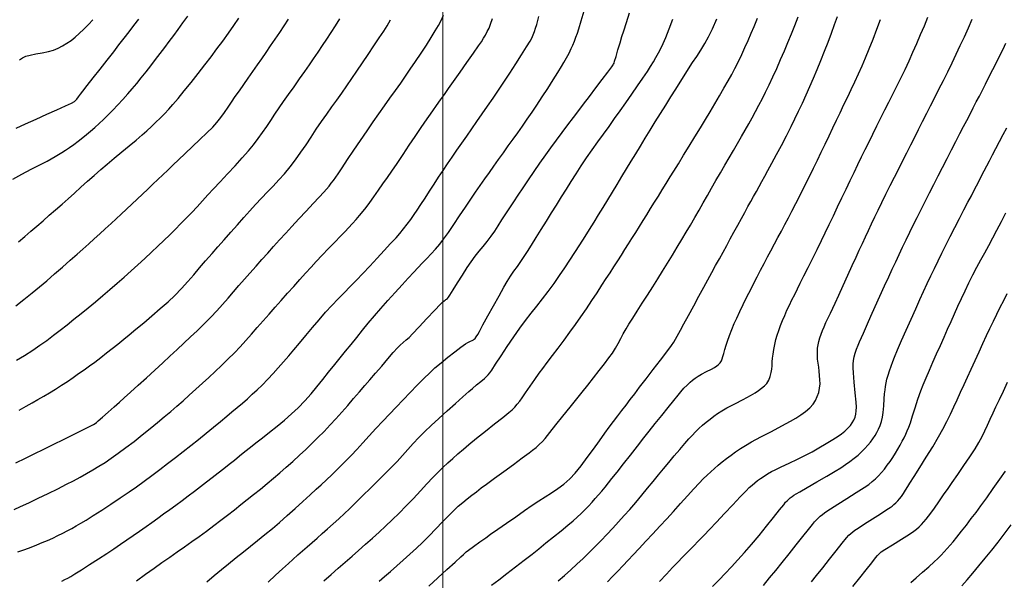
# Model space of a CAD drawing. Units: metres. Extents: x 793792 to 797873, y 7597200 to 7599413.
# Drawn here: x 794369 to 794441, y 7597616 to 7597657 of the extents above; entities that cross this region are included whole.
import ezdxf

# ---------------------------------------------------------------- set-up
doc = ezdxf.new("R2010")
doc.units = ezdxf.units.M
for name, color, linetype in [('MALHA', 7, 'Continuous'), ('TOP-CURVA INTERMEDIARIA', 9, 'Continuous'), ('TOP-CURVA MESTRA', 3, 'Continuous')]:
    doc.layers.add(name, color=color, linetype=linetype)

msp = doc.modelspace()

# ---------------------------------------------------------------- linework, layer by layer
at = {"layer": 'MALHA', "color": 252, "lineweight": 0}
msp.add_line((794400, 7597200), (794400, 7599400), dxfattribs=at)
at = {"layer": 'TOP-CURVA INTERMEDIARIA', "lineweight": -2, "flags": 128}
for points, elevation in [([(794372.164, 7597615.908), (794372.388, 7597616.014), (794372.608, 7597616.128), (794372.836, 7597616.254), (794373.117, 7597616.425), (794373.596, 7597616.728), (794374.196, 7597617.114), (794374.841, 7597617.532), (794375.454, 7597617.933), (794375.959, 7597618.266), (794376.452, 7597618.598), (794376.921, 7597618.917), (794377.38, 7597619.234), (794377.844, 7597619.559), (794378.33, 7597619.901), (794378.75, 7597620.199), (794379.176, 7597620.503), (794379.609, 7597620.815), (794380.05, 7597621.134), (794380.498, 7597621.463), (794380.955, 7597621.801), (794381.412, 7597622.142), (794381.86, 7597622.481), (794382.3, 7597622.817), (794382.734, 7597623.151), (794383.163, 7597623.483), (794383.588, 7597623.813), (794383.999, 7597624.135), (794384.393, 7597624.444), (794384.776, 7597624.748), (794385.159, 7597625.053), (794385.549, 7597625.366), (794385.956, 7597625.694), (794386.357, 7597626.013), (794386.83, 7597626.381), (794387.35, 7597626.788), (794387.895, 7597627.222), (794388.441, 7597627.672), (794388.963, 7597628.126), (794389.44, 7597628.573), (794389.934, 7597629.084), (794390.386, 7597629.595), (794390.814, 7597630.109), (794391.233, 7597630.632), (794391.66, 7597631.169), (794392.111, 7597631.722), (794392.511, 7597632.21), (794392.91, 7597632.705), (794393.312, 7597633.207), (794393.719, 7597633.716), (794394.135, 7597634.231), (794394.564, 7597634.753), (794395.009, 7597635.281), (794395.489, 7597635.833), (794396.002, 7597636.412), (794396.523, 7597636.992), (794397.027, 7597637.546), (794397.488, 7597638.05), (794397.88, 7597638.477), (794398.179, 7597638.801), (794398.515, 7597639.154), (794398.843, 7597639.485), (794399.164, 7597639.811), (794399.481, 7597640.15), (794399.796, 7597640.52), (794400.068, 7597640.882), (794400.416, 7597641.379), (794400.814, 7597641.967), (794401.237, 7597642.6), (794401.66, 7597643.234), (794402.055, 7597643.824), (794402.397, 7597644.325), (794402.746, 7597644.824), (794403.084, 7597645.301), (794403.415, 7597645.766), (794403.747, 7597646.23), (794404.086, 7597646.706), (794404.438, 7597647.203), (794404.795, 7597647.704), (794405.143, 7597648.191), (794405.488, 7597648.672), (794405.832, 7597649.158), (794406.18, 7597649.657), (794406.536, 7597650.179), (794406.878, 7597650.694), (794407.267, 7597651.287), (794407.672, 7597651.913), (794408.064, 7597652.524), (794408.411, 7597653.072), (794408.686, 7597653.512), (794408.857, 7597653.796), (794409.049, 7597654.141), (794409.232, 7597654.491), (794409.392, 7597654.814), (794409.515, 7597655.079), (794409.636, 7597655.369), (794409.741, 7597655.651), (794409.844, 7597655.948), (794409.945, 7597656.267), (794410.121, 7597656.843), (794410.341, 7597657.574)], 127), ([(794368.695, 7597621.149), (794369.153, 7597621.356), (794369.755, 7597621.635), (794370.447, 7597621.963), (794371.175, 7597622.313), (794371.885, 7597622.66), (794372.522, 7597622.979), (794373.033, 7597623.245), (794373.519, 7597623.51), (794373.982, 7597623.769), (794374.432, 7597624.029), (794374.876, 7597624.298), (794375.324, 7597624.581), (794375.785, 7597624.888), (794376.291, 7597625.245), (794376.854, 7597625.663), (794377.448, 7597626.119), (794378.048, 7597626.592), (794378.63, 7597627.058), (794379.168, 7597627.496), (794379.659, 7597627.903), (794380.126, 7597628.298), (794380.579, 7597628.69), (794381.027, 7597629.086), (794381.483, 7597629.494), (794381.957, 7597629.923), (794382.437, 7597630.358), (794382.908, 7597630.788), (794383.374, 7597631.22), (794383.84, 7597631.66), (794384.309, 7597632.117), (794384.785, 7597632.598), (794385.197, 7597633.032), (794385.61, 7597633.482), (794386.026, 7597633.948), (794386.446, 7597634.426), (794386.872, 7597634.914), (794387.308, 7597635.411), (794387.754, 7597635.913), (794388.209, 7597636.422), (794388.665, 7597636.935), (794389.117, 7597637.444), (794389.558, 7597637.939), (794389.982, 7597638.412), (794390.383, 7597638.855), (794390.754, 7597639.259), (794391.191, 7597639.723), (794391.652, 7597640.203), (794392.107, 7597640.672), (794392.525, 7597641.102), (794392.875, 7597641.464), (794393.128, 7597641.73), (794393.407, 7597642.032), (794393.671, 7597642.32), (794393.929, 7597642.614), (794394.19, 7597642.93), (794394.401, 7597643.205), (794394.669, 7597643.57), (794394.975, 7597643.998), (794395.304, 7597644.463), (794395.637, 7597644.938), (794395.957, 7597645.397), (794396.272, 7597645.853), (794396.665, 7597646.431), (794397.105, 7597647.082), (794397.561, 7597647.757), (794397.999, 7597648.407), (794398.39, 7597648.983), (794398.7, 7597649.437), (794398.995, 7597649.863), (794399.279, 7597650.269), (794399.558, 7597650.666), (794399.838, 7597651.063), (794400.124, 7597651.468), (794400.421, 7597651.892), (794400.797, 7597652.425), (794401.269, 7597653.093), (794401.772, 7597653.806), (794402.242, 7597654.474), (794402.615, 7597655.01), (794402.826, 7597655.323), (794402.982, 7597655.572), (794403.127, 7597655.812), (794403.261, 7597656.057), (794403.388, 7597656.321), (794403.498, 7597656.596), (794403.652, 7597657.023)], 129), ([(794368.818, 7597636.013), (794369.401, 7597636.481), (794369.991, 7597636.96), (794370.535, 7597637.41), (794371.069, 7597637.86), (794371.642, 7597638.352), (794372.222, 7597638.857), (794372.78, 7597639.346), (794373.285, 7597639.792), (794373.706, 7597640.165), (794374.133, 7597640.546), (794374.539, 7597640.911), (794374.938, 7597641.272), (794375.341, 7597641.641), (794375.763, 7597642.029), (794376.131, 7597642.369), (794376.508, 7597642.719), (794376.892, 7597643.078), (794377.282, 7597643.445), (794377.677, 7597643.816), (794378.074, 7597644.19), (794378.46, 7597644.556), (794378.83, 7597644.906), (794379.191, 7597645.25), (794379.551, 7597645.594), (794379.919, 7597645.946), (794380.303, 7597646.315), (794380.7, 7597646.692), (794381.188, 7597647.15), (794381.723, 7597647.653), (794382.265, 7597648.167), (794382.769, 7597648.654), (794383.195, 7597649.08), (794383.5, 7597649.409), (794383.8, 7597649.783), (794384.068, 7597650.155), (794384.321, 7597650.532), (794384.575, 7597650.916), (794384.847, 7597651.314), (794385.144, 7597651.736), (794385.461, 7597652.185), (794385.791, 7597652.654), (794386.131, 7597653.139), (794386.474, 7597653.632), (794386.773, 7597654.064), (794387.093, 7597654.527), (794387.426, 7597655.01), (794387.763, 7597655.503), (794388.097, 7597655.998), (794388.421, 7597656.482), (794388.739, 7597656.964)], 133), ([(794368.829, 7597648.997), (794369.522, 7597649.322), (794370.29, 7597649.67), (794371.071, 7597650.02), (794371.805, 7597650.347), (794372.429, 7597650.627), (794372.881, 7597650.838), (794373.099, 7597650.956), (794373.263, 7597651.119), (794373.397, 7597651.304), (794373.536, 7597651.498), (794373.7, 7597651.706), (794374.027, 7597652.123), (794374.467, 7597652.684), (794374.97, 7597653.325), (794375.483, 7597653.982), (794375.958, 7597654.592), (794376.343, 7597655.089), (794376.717, 7597655.575), (794377.082, 7597656.051), (794377.439, 7597656.517), (794377.786, 7597656.975)], 136), ([(794368.85, 7597632.043), (794369.44, 7597632.399), (794370.045, 7597632.786), (794370.565, 7597633.139), (794371.07, 7597633.499), (794371.566, 7597633.869), (794372.059, 7597634.249), (794372.555, 7597634.639), (794373.058, 7597635.041), (794373.574, 7597635.456), (794374.101, 7597635.884), (794374.631, 7597636.321), (794375.16, 7597636.765), (794375.687, 7597637.215), (794376.209, 7597637.668), (794376.725, 7597638.12), (794377.231, 7597638.571), (794377.732, 7597639.024), (794378.227, 7597639.478), (794378.712, 7597639.931), (794379.183, 7597640.375), (794379.632, 7597640.805), (794380.056, 7597641.217), (794380.448, 7597641.604), (794380.872, 7597642.03), (794381.273, 7597642.443), (794381.662, 7597642.85), (794382.048, 7597643.261), (794382.44, 7597643.682), (794382.85, 7597644.122), (794383.261, 7597644.563), (794383.751, 7597645.087), (794384.285, 7597645.662), (794384.829, 7597646.253), (794385.349, 7597646.828), (794385.81, 7597647.354), (794386.179, 7597647.796), (794386.523, 7597648.245), (794386.839, 7597648.687), (794387.138, 7597649.126), (794387.433, 7597649.569), (794387.735, 7597650.021), (794388.056, 7597650.489), (794388.374, 7597650.943), (794388.743, 7597651.466), (794389.14, 7597652.027), (794389.542, 7597652.597), (794389.928, 7597653.146), (794390.276, 7597653.644), (794390.564, 7597654.061), (794390.904, 7597654.559), (794391.229, 7597655.038), (794391.545, 7597655.511), (794391.858, 7597655.99), (794392.176, 7597656.488), (794392.493, 7597656.996)], 132), ([(794368.958, 7597618.056), (794369.465, 7597618.227), (794369.921, 7597618.392), (794370.339, 7597618.552), (794370.742, 7597618.716), (794371.133, 7597618.882), (794371.513, 7597619.053), (794371.883, 7597619.227), (794372.235, 7597619.401), (794372.568, 7597619.575), (794372.892, 7597619.751), (794373.219, 7597619.937), (794373.558, 7597620.136), (794373.937, 7597620.366), (794374.46, 7597620.692), (794375.083, 7597621.088), (794375.76, 7597621.526), (794376.444, 7597621.98), (794377.091, 7597622.422), (794377.628, 7597622.801), (794378.182, 7597623.204), (794378.75, 7597623.624), (794379.324, 7597624.056), (794379.899, 7597624.495), (794380.47, 7597624.934), (794381.029, 7597625.369), (794381.59, 7597625.81), (794382.16, 7597626.265), (794382.723, 7597626.718), (794383.264, 7597627.159), (794383.767, 7597627.573), (794384.217, 7597627.948), (794384.598, 7597628.27), (794384.989, 7597628.601), (794385.363, 7597628.92), (794385.728, 7597629.235), (794386.086, 7597629.554), (794386.444, 7597629.883), (794386.806, 7597630.232), (794387.224, 7597630.657), (794387.613, 7597631.073), (794387.988, 7597631.49), (794388.365, 7597631.918), (794388.758, 7597632.368), (794389.127, 7597632.799), (794389.547, 7597633.305), (794390.003, 7597633.858), (794390.48, 7597634.434), (794390.964, 7597635.006), (794391.441, 7597635.549), (794391.902, 7597636.05), (794392.352, 7597636.522), (794392.797, 7597636.979), (794393.245, 7597637.434), (794393.701, 7597637.901), (794394.171, 7597638.394), (794394.676, 7597638.931), (794395.206, 7597639.496), (794395.726, 7597640.054), (794396.198, 7597640.567), (794396.589, 7597640.997), (794396.861, 7597641.307), (794397.146, 7597641.655), (794397.409, 7597641.994), (794397.664, 7597642.338), (794397.926, 7597642.703), (794398.139, 7597643.015), (794398.405, 7597643.42), (794398.711, 7597643.892), (794399.04, 7597644.401), (794399.376, 7597644.919), (794399.705, 7597645.418), (794400.029, 7597645.9), (794400.358, 7597646.387), (794400.695, 7597646.883), (794401.039, 7597647.387), (794401.392, 7597647.901), (794401.753, 7597648.427), (794402.125, 7597648.962), (794402.505, 7597649.503), (794402.893, 7597650.053), (794403.287, 7597650.616), (794403.685, 7597651.193), (794404.087, 7597651.788), (794404.468, 7597652.366), (794404.898, 7597653.028), (794405.34, 7597653.716), (794405.759, 7597654.373), (794406.118, 7597654.942), (794406.381, 7597655.367), (794406.511, 7597655.59), (794406.619, 7597655.825), (794406.707, 7597656.058), (794406.79, 7597656.304), (794406.871, 7597656.573), (794406.946, 7597656.862), (794407.026, 7597657.163)], 128), ([(794369.004, 7597640.705), (794369.467, 7597641.093), (794369.909, 7597641.469), (794370.352, 7597641.85), (794370.799, 7597642.239), (794371.253, 7597642.636), (794371.716, 7597643.043), (794372.191, 7597643.46), (794372.622, 7597643.841), (794373.084, 7597644.252), (794373.565, 7597644.681), (794374.054, 7597645.119), (794374.543, 7597645.553), (794375.018, 7597645.973), (794375.472, 7597646.368), (794376.001, 7597646.818), (794376.549, 7597647.275), (794377.088, 7597647.72), (794377.592, 7597648.137), (794378.032, 7597648.508), (794378.383, 7597648.814), (794378.726, 7597649.128), (794379.05, 7597649.432), (794379.363, 7597649.736), (794379.674, 7597650.053), (794379.991, 7597650.393), (794380.279, 7597650.722), (794380.664, 7597651.18), (794381.118, 7597651.734), (794381.614, 7597652.348), (794382.125, 7597652.99), (794382.623, 7597653.625), (794383.079, 7597654.22), (794383.506, 7597654.791), (794383.929, 7597655.371), (794384.341, 7597655.947), (794384.737, 7597656.51), (794385.112, 7597657.048)], 134), ([(794369.06, 7597628.406), (794369.566, 7597628.684), (794369.996, 7597628.926), (794370.421, 7597629.169), (794370.845, 7597629.416), (794371.27, 7597629.671), (794371.7, 7597629.935), (794372.138, 7597630.214), (794372.573, 7597630.499), (794372.992, 7597630.782), (794373.399, 7597631.065), (794373.797, 7597631.348), (794374.188, 7597631.631), (794374.574, 7597631.916), (794375.021, 7597632.25), (794375.443, 7597632.575), (794375.855, 7597632.899), (794376.27, 7597633.232), (794376.702, 7597633.585), (794377.087, 7597633.901), (794377.583, 7597634.308), (794378.153, 7597634.781), (794378.758, 7597635.291), (794379.364, 7597635.814), (794379.931, 7597636.321), (794380.424, 7597636.786), (794380.918, 7597637.291), (794381.374, 7597637.79), (794381.81, 7597638.29), (794382.24, 7597638.795), (794382.679, 7597639.312), (794383.145, 7597639.845), (794383.578, 7597640.334), (794384.041, 7597640.856), (794384.521, 7597641.397), (794385.002, 7597641.94), (794385.472, 7597642.468), (794385.916, 7597642.966), (794386.322, 7597643.417), (794386.761, 7597643.892), (794387.189, 7597644.34), (794387.609, 7597644.777), (794388.024, 7597645.218), (794388.437, 7597645.679), (794388.849, 7597646.174), (794389.252, 7597646.701), (794389.637, 7597647.243), (794390.012, 7597647.796), (794390.384, 7597648.357), (794390.759, 7597648.921), (794391.144, 7597649.485), (794391.528, 7597650.031), (794391.898, 7597650.552), (794392.26, 7597651.061), (794392.622, 7597651.571), (794392.989, 7597652.094), (794393.369, 7597652.643), (794393.731, 7597653.173), (794394.137, 7597653.77), (794394.561, 7597654.397), (794394.978, 7597655.019), (794395.362, 7597655.6), (794395.688, 7597656.103), (794395.931, 7597656.493), (794396.189, 7597656.931)], 131), ([(794369.075, 7597653.991), (794369.301, 7597654.134), (794369.549, 7597654.258), (794369.846, 7597654.345), (794370.266, 7597654.43), (794370.738, 7597654.517), (794371.191, 7597654.611), (794371.553, 7597654.715), (794371.904, 7597654.86), (794372.23, 7597655.022), (794372.544, 7597655.208), (794372.858, 7597655.422), (794373.134, 7597655.642), (794373.447, 7597655.922), (794373.779, 7597656.242), (794374.116, 7597656.585), (794374.441, 7597656.932)], 137), ([(794377.617, 7597615.923), (794378.29, 7597616.407), (794378.912, 7597616.851), (794379.488, 7597617.257), (794380.05, 7597617.65), (794380.601, 7597618.035), (794381.143, 7597618.416), (794381.68, 7597618.795), (794382.212, 7597619.177), (794382.743, 7597619.566), (794383.268, 7597619.959), (794383.783, 7597620.348), (794384.286, 7597620.734), (794384.778, 7597621.116), (794385.257, 7597621.492), (794385.722, 7597621.863), (794386.175, 7597622.227), (794386.68, 7597622.636), (794387.162, 7597623.031), (794387.63, 7597623.42), (794388.095, 7597623.814), (794388.565, 7597624.223), (794389.049, 7597624.656), (794389.531, 7597625.097), (794389.992, 7597625.527), (794390.439, 7597625.955), (794390.882, 7597626.39), (794391.328, 7597626.841), (794391.786, 7597627.317), (794392.198, 7597627.761), (794392.627, 7597628.24), (794393.062, 7597628.738), (794393.494, 7597629.239), (794393.913, 7597629.728), (794394.307, 7597630.188), (794394.666, 7597630.604), (794395.09, 7597631.092), (794395.545, 7597631.62), (794395.991, 7597632.139), (794396.39, 7597632.6), (794396.701, 7597632.956), (794396.886, 7597633.157), (794397.103, 7597633.351), (794397.321, 7597633.526), (794397.541, 7597633.717), (794397.799, 7597633.982), (794398.272, 7597634.481), (794398.846, 7597635.09), (794399.404, 7597635.683), (794399.83, 7597636.137), (794400.008, 7597636.325), (794400.097, 7597636.391), (794400.172, 7597636.443), (794400.228, 7597636.476), (794400.284, 7597636.509), (794400.348, 7597636.569), (794400.42, 7597636.645), (794400.518, 7597636.8), (794400.755, 7597637.18), (794401.081, 7597637.7), (794401.445, 7597638.274), (794401.798, 7597638.818), (794402.089, 7597639.247), (794402.381, 7597639.64), (794402.674, 7597640.005), (794402.966, 7597640.36), (794403.259, 7597640.725), (794403.553, 7597641.117), (794403.804, 7597641.479), (794404.064, 7597641.876), (794404.334, 7597642.299), (794404.612, 7597642.738), (794404.898, 7597643.185), (794405.191, 7597643.632), (794405.51, 7597644.109), (794405.87, 7597644.646), (794406.261, 7597645.224), (794406.674, 7597645.828), (794407.1, 7597646.442), (794407.529, 7597647.048), (794407.911, 7597647.577), (794408.318, 7597648.129), (794408.737, 7597648.691), (794409.157, 7597649.248), (794409.566, 7597649.788), (794409.951, 7597650.297), (794410.3, 7597650.761), (794410.725, 7597651.326), (794411.199, 7597651.953), (794411.664, 7597652.569), (794412.067, 7597653.101), (794412.352, 7597653.478), (794412.462, 7597653.625), (794412.494, 7597653.687), (794412.522, 7597653.75), (794412.565, 7597653.894), (794412.669, 7597654.246), (794412.81, 7597654.722), (794412.962, 7597655.236), (794413.103, 7597655.704), (794413.234, 7597656.117), (794413.427, 7597656.715), (794413.657, 7597657.424)], 126), ([(794387.25, 7597615.837), (794387.794, 7597616.339), (794388.298, 7597616.8), (794388.73, 7597617.193), (794389.057, 7597617.49), (794389.418, 7597617.814), (794389.764, 7597618.119), (794390.106, 7597618.419), (794390.454, 7597618.723), (794390.816, 7597619.044), (794391.196, 7597619.383), (794391.589, 7597619.732), (794391.991, 7597620.092), (794392.401, 7597620.465), (794392.817, 7597620.852), (794393.179, 7597621.197), (794393.644, 7597621.644), (794394.174, 7597622.16), (794394.735, 7597622.708), (794395.29, 7597623.255), (794395.802, 7597623.766), (794396.236, 7597624.205), (794396.666, 7597624.655), (794397.069, 7597625.094), (794397.46, 7597625.526), (794397.853, 7597625.956), (794398.261, 7597626.39), (794398.697, 7597626.833), (794399.157, 7597627.273), (794399.72, 7597627.794), (794400.332, 7597628.349), (794400.937, 7597628.893), (794401.482, 7597629.377), (794401.91, 7597629.756), (794402.168, 7597629.982), (794402.468, 7597630.238), (794402.783, 7597630.501), (794403.048, 7597630.721), (794403.198, 7597630.85), (794403.327, 7597630.98), (794403.446, 7597631.12), (794403.58, 7597631.319), (794403.868, 7597631.761), (794404.265, 7597632.368), (794404.723, 7597633.061), (794405.196, 7597633.762), (794405.635, 7597634.391), (794406.045, 7597634.944), (794406.458, 7597635.476), (794406.875, 7597636), (794407.295, 7597636.528), (794407.716, 7597637.074), (794408.139, 7597637.648), (794408.546, 7597638.229), (794408.927, 7597638.792), (794409.294, 7597639.348), (794409.655, 7597639.908), (794410.021, 7597640.482), (794410.403, 7597641.081), (794410.736, 7597641.609), (794411.066, 7597642.139), (794411.394, 7597642.673), (794411.724, 7597643.214), (794412.058, 7597643.764), (794412.399, 7597644.324), (794412.75, 7597644.899), (794413.1, 7597645.472), (794413.44, 7597646.032), (794413.776, 7597646.585), (794414.112, 7597647.138), (794414.451, 7597647.697), (794414.8, 7597648.268), (794415.162, 7597648.858), (794415.538, 7597649.466), (794415.921, 7597650.083), (794416.302, 7597650.694), (794416.673, 7597651.287), (794417.026, 7597651.851), (794417.352, 7597652.372), (794417.644, 7597652.838), (794417.958, 7597653.328), (794418.265, 7597653.793), (794418.567, 7597654.248), (794418.862, 7597654.706), (794419.15, 7597655.182), (794419.43, 7597655.689), (794419.708, 7597656.259), (794420.043, 7597657.004)], 124), ([(794391.321, 7597615.932), (794391.844, 7597616.387), (794392.366, 7597616.84), (794392.878, 7597617.286), (794393.374, 7597617.721), (794393.846, 7597618.141), (794394.365, 7597618.606), (794394.862, 7597619.051), (794395.347, 7597619.489), (794395.828, 7597619.93), (794396.314, 7597620.387), (794396.814, 7597620.872), (794397.333, 7597621.396), (794397.857, 7597621.947), (794398.367, 7597622.495), (794398.846, 7597623.012), (794399.276, 7597623.47), (794399.637, 7597623.839), (794400.013, 7597624.203), (794400.377, 7597624.545), (794400.74, 7597624.876), (794401.114, 7597625.208), (794401.509, 7597625.551), (794401.911, 7597625.884), (794402.477, 7597626.34), (794403.132, 7597626.861), (794403.796, 7597627.389), (794404.393, 7597627.864), (794404.845, 7597628.227), (794405.075, 7597628.421), (794405.274, 7597628.627), (794405.452, 7597628.836), (794405.631, 7597629.06), (794405.8, 7597629.295), (794406.063, 7597629.674), (794406.383, 7597630.14), (794406.725, 7597630.634), (794407.053, 7597631.097), (794407.315, 7597631.452), (794407.646, 7597631.89), (794408.028, 7597632.392), (794408.442, 7597632.938), (794408.872, 7597633.51), (794409.299, 7597634.087), (794409.705, 7597634.652), (794410.101, 7597635.22), (794410.502, 7597635.81), (794410.899, 7597636.404), (794411.282, 7597636.982), (794411.638, 7597637.526), (794411.958, 7597638.017), (794412.232, 7597638.437), (794412.515, 7597638.876), (794412.791, 7597639.307), (794413.06, 7597639.729), (794413.321, 7597640.143), (794413.575, 7597640.548), (794413.824, 7597640.941), (794414.108, 7597641.392), (794414.379, 7597641.823), (794414.645, 7597642.247), (794414.915, 7597642.678), (794415.197, 7597643.13), (794415.484, 7597643.591), (794415.765, 7597644.043), (794416.046, 7597644.496), (794416.332, 7597644.959), (794416.628, 7597645.44), (794416.889, 7597645.862), (794417.222, 7597646.402), (794417.606, 7597647.024), (794418.018, 7597647.694), (794418.435, 7597648.376), (794418.836, 7597649.035), (794419.197, 7597649.638), (794419.537, 7597650.209), (794419.883, 7597650.791), (794420.225, 7597651.369), (794420.552, 7597651.928), (794420.855, 7597652.455), (794421.124, 7597652.936), (794421.349, 7597653.356), (794421.614, 7597653.88), (794421.857, 7597654.386), (794422.088, 7597654.888), (794422.314, 7597655.402), (794422.546, 7597655.943), (794422.75, 7597656.426), (794423.004, 7597657.04)], 123), ([(794395.354, 7597615.909), (794395.743, 7597616.246), (794396.175, 7597616.618), (794396.638, 7597617.019), (794397.12, 7597617.44), (794397.606, 7597617.875), (794398.085, 7597618.317), (794398.521, 7597618.738), (794399.002, 7597619.221), (794399.501, 7597619.731), (794399.99, 7597620.234), (794400.444, 7597620.698), (794400.834, 7597621.088), (794401.132, 7597621.371), (794401.468, 7597621.661), (794401.796, 7597621.928), (794402.126, 7597622.184), (794402.464, 7597622.441), (794402.817, 7597622.71), (794403.202, 7597622.997), (794403.78, 7597623.422), (794404.465, 7597623.922), (794405.171, 7597624.438), (794405.814, 7597624.908), (794406.308, 7597625.271), (794406.568, 7597625.467), (794406.821, 7597625.673), (794407.056, 7597625.877), (794407.288, 7597626.104), (794407.482, 7597626.33), (794407.828, 7597626.753), (794408.28, 7597627.314), (794408.79, 7597627.952), (794409.31, 7597628.606), (794409.793, 7597629.215), (794410.191, 7597629.718), (794410.602, 7597630.235), (794411.027, 7597630.767), (794411.443, 7597631.289), (794411.826, 7597631.778), (794412.153, 7597632.21), (794412.402, 7597632.561), (794412.625, 7597632.919), (794412.823, 7597633.272), (794413.009, 7597633.623), (794413.199, 7597633.981), (794413.409, 7597634.348), (794413.612, 7597634.679), (794413.889, 7597635.117), (794414.22, 7597635.636), (794414.587, 7597636.21), (794414.972, 7597636.812), (794415.355, 7597637.416), (794415.718, 7597637.995), (794416.069, 7597638.561), (794416.427, 7597639.14), (794416.784, 7597639.722), (794417.137, 7597640.298), (794417.478, 7597640.861), (794417.804, 7597641.402), (794418.107, 7597641.913), (794418.434, 7597642.474), (794418.743, 7597643.014), (794419.043, 7597643.545), (794419.341, 7597644.075), (794419.646, 7597644.615), (794419.965, 7597645.175), (794420.294, 7597645.743), (794420.62, 7597646.301), (794420.94, 7597646.846), (794421.25, 7597647.378), (794421.55, 7597647.894), (794421.835, 7597648.393), (794422.105, 7597648.869), (794422.365, 7597649.324), (794422.617, 7597649.771), (794422.865, 7597650.22), (794423.113, 7597650.682), (794423.363, 7597651.169), (794423.594, 7597651.638), (794423.851, 7597652.173), (794424.124, 7597652.758), (794424.407, 7597653.376), (794424.691, 7597654.012), (794424.969, 7597654.648), (794425.233, 7597655.269), (794425.487, 7597655.888), (794425.738, 7597656.518), (794425.981, 7597657.145)], 122), ([(794398.987, 7597615.545), (794399.639, 7597616.138), (794400.306, 7597616.746), (794400.901, 7597617.288), (794401.334, 7597617.684), (794401.517, 7597617.851), (794401.617, 7597617.943), (794401.718, 7597618.033), (794401.895, 7597618.165), (794402.262, 7597618.435), (794402.713, 7597618.764), (794403.142, 7597619.073), (794403.503, 7597619.328), (794404.032, 7597619.7), (794404.664, 7597620.142), (794405.336, 7597620.611), (794405.982, 7597621.062), (794406.536, 7597621.45), (794407.019, 7597621.773), (794407.493, 7597622.071), (794407.957, 7597622.362), (794408.41, 7597622.664), (794408.852, 7597622.995), (794409.282, 7597623.373), (794409.674, 7597623.793), (794410.109, 7597624.327), (794410.564, 7597624.929), (794411.019, 7597625.557), (794411.452, 7597626.166), (794411.841, 7597626.712), (794412.165, 7597627.152), (794412.487, 7597627.575), (794412.796, 7597627.98), (794413.098, 7597628.375), (794413.4, 7597628.771), (794413.708, 7597629.176), (794414.03, 7597629.599), (794414.389, 7597630.069), (794414.861, 7597630.686), (794415.387, 7597631.375), (794415.911, 7597632.061), (794416.375, 7597632.67), (794416.72, 7597633.128), (794416.889, 7597633.361), (794417.019, 7597633.578), (794417.134, 7597633.793), (794417.253, 7597634.017), (794417.381, 7597634.251), (794417.629, 7597634.707), (794417.962, 7597635.316), (794418.341, 7597636.011), (794418.728, 7597636.723), (794419.088, 7597637.382), (794419.382, 7597637.921), (794419.668, 7597638.446), (794419.947, 7597638.957), (794420.219, 7597639.457), (794420.487, 7597639.949), (794420.753, 7597640.435), (794421.017, 7597640.919), (794421.286, 7597641.409), (794421.558, 7597641.905), (794421.824, 7597642.391), (794422.077, 7597642.852), (794422.308, 7597643.272), (794422.509, 7597643.636), (794422.723, 7597644.02), (794422.928, 7597644.385), (794423.129, 7597644.745), (794423.333, 7597645.111), (794423.544, 7597645.497), (794423.767, 7597645.905), (794424.058, 7597646.442), (794424.396, 7597647.069), (794424.757, 7597647.749), (794425.12, 7597648.445), (794425.46, 7597649.121), (794425.736, 7597649.684), (794426.011, 7597650.256), (794426.285, 7597650.838), (794426.559, 7597651.432), (794426.831, 7597652.038), (794427.103, 7597652.659), (794427.374, 7597653.295), (794427.643, 7597653.951), (794427.906, 7597654.621), (794428.161, 7597655.291), (794428.405, 7597655.946), (794428.637, 7597656.572), (794428.852, 7597657.154)], 121), ([(794408.434, 7597615.914), (794408.905, 7597616.323), (794409.361, 7597616.727), (794409.812, 7597617.137), (794410.268, 7597617.562), (794410.735, 7597618.014), (794411.151, 7597618.428), (794411.576, 7597618.864), (794412.006, 7597619.315), (794412.436, 7597619.774), (794412.86, 7597620.237), (794413.274, 7597620.695), (794413.672, 7597621.143), (794414.119, 7597621.66), (794414.552, 7597622.178), (794414.97, 7597622.69), (794415.374, 7597623.188), (794415.763, 7597623.667), (794416.137, 7597624.118), (794416.522, 7597624.576), (794416.926, 7597625.056), (794417.324, 7597625.526), (794417.689, 7597625.954), (794417.997, 7597626.308), (794418.221, 7597626.554), (794418.475, 7597626.815), (794418.725, 7597627.058), (794418.98, 7597627.292), (794419.255, 7597627.526), (794419.535, 7597627.75), (794419.809, 7597627.955), (794420.09, 7597628.15), (794420.391, 7597628.345), (794420.776, 7597628.564), (794421.343, 7597628.864), (794421.961, 7597629.188), (794422.503, 7597629.476), (794422.839, 7597629.67), (794423.078, 7597629.83), (794423.309, 7597629.996), (794423.515, 7597630.168), (794423.677, 7597630.345), (794423.827, 7597630.596), (794423.931, 7597630.865), (794424.011, 7597631.154), (794424.05, 7597631.391), (794424.069, 7597631.648), (794424.083, 7597631.919), (794424.108, 7597632.195), (794424.148, 7597632.498), (794424.197, 7597632.842), (794424.261, 7597633.206), (794424.346, 7597633.57), (794424.438, 7597633.877), (794424.556, 7597634.218), (794424.693, 7597634.58), (794424.842, 7597634.953), (794424.996, 7597635.324), (794425.159, 7597635.695), (794425.337, 7597636.074), (794425.526, 7597636.463), (794425.722, 7597636.86), (794425.922, 7597637.268), (794426.127, 7597637.679), (794426.392, 7597638.206), (794426.699, 7597638.813), (794427.029, 7597639.467), (794427.364, 7597640.135), (794427.685, 7597640.784), (794427.958, 7597641.348), (794428.249, 7597641.956), (794428.552, 7597642.595), (794428.863, 7597643.25), (794429.174, 7597643.908), (794429.483, 7597644.556), (794429.782, 7597645.18), (794430.068, 7597645.773), (794430.344, 7597646.343), (794430.614, 7597646.899), (794430.883, 7597647.449), (794431.154, 7597648.004), (794431.433, 7597648.572), (794431.725, 7597649.163), (794432.022, 7597649.758), (794432.317, 7597650.337), (794432.61, 7597650.91), (794432.903, 7597651.483), (794433.196, 7597652.064), (794433.489, 7597652.661), (794433.785, 7597653.281), (794434.079, 7597653.919), (794434.368, 7597654.559), (794434.651, 7597655.2), (794434.928, 7597655.84), (794435.199, 7597656.478), (794435.463, 7597657.11)], 119), ([(794412.041, 7597615.863), (794412.418, 7597616.248), (794412.787, 7597616.63), (794413.16, 7597617.02), (794413.549, 7597617.429), (794413.925, 7597617.826), (794414.367, 7597618.297), (794414.855, 7597618.819), (794415.366, 7597619.368), (794415.879, 7597619.921), (794416.373, 7597620.455), (794416.87, 7597620.997), (794417.386, 7597621.567), (794417.891, 7597622.127), (794418.356, 7597622.639), (794418.751, 7597623.067), (794419.046, 7597623.373), (794419.321, 7597623.642), (794419.589, 7597623.893), (794419.858, 7597624.135), (794420.137, 7597624.374), (794420.435, 7597624.618), (794420.749, 7597624.864), (794421.072, 7597625.107), (794421.407, 7597625.348), (794421.756, 7597625.585), (794422.121, 7597625.819), (794422.578, 7597626.08), (794423.248, 7597626.438), (794424.019, 7597626.843), (794424.778, 7597627.242), (794425.412, 7597627.583), (794425.808, 7597627.814), (794426.17, 7597628.058), (794426.521, 7597628.311), (794426.83, 7597628.57), (794427.07, 7597628.831), (794427.243, 7597629.102), (794427.377, 7597629.388), (794427.476, 7597629.689), (794427.547, 7597630.001), (794427.578, 7597630.314), (794427.57, 7597630.621), (794427.541, 7597630.926), (794427.513, 7597631.235), (794427.48, 7597631.541), (794427.437, 7597631.837), (794427.398, 7597632.123), (794427.381, 7597632.4), (794427.385, 7597632.664), (794427.402, 7597632.916), (794427.435, 7597633.167), (794427.486, 7597633.426), (794427.559, 7597633.69), (794427.651, 7597633.953), (794427.758, 7597634.22), (794427.871, 7597634.494), (794428.003, 7597634.796), (794428.161, 7597635.132), (794428.331, 7597635.489), (794428.502, 7597635.852), (794428.673, 7597636.224), (794428.937, 7597636.802), (794429.259, 7597637.507), (794429.603, 7597638.259), (794429.933, 7597638.978), (794430.212, 7597639.585), (794430.446, 7597640.094), (794430.671, 7597640.582), (794430.891, 7597641.059), (794431.113, 7597641.535), (794431.342, 7597642.021), (794431.584, 7597642.527), (794431.82, 7597643.015), (794432.094, 7597643.572), (794432.394, 7597644.175), (794432.706, 7597644.803), (794433.021, 7597645.432), (794433.325, 7597646.039), (794433.607, 7597646.601), (794433.911, 7597647.205), (794434.204, 7597647.783), (794434.491, 7597648.347), (794434.779, 7597648.912), (794435.072, 7597649.49), (794435.377, 7597650.093), (794435.656, 7597650.647), (794435.955, 7597651.237), (794436.268, 7597651.854), (794436.587, 7597652.488), (794436.908, 7597653.131), (794437.223, 7597653.773), (794437.528, 7597654.405), (794437.827, 7597655.041), (794438.126, 7597655.689), (794438.42, 7597656.334), (794438.7, 7597656.958)], 118), ([(794415.835, 7597615.883), (794416.353, 7597616.421), (794416.805, 7597616.891), (794417.16, 7597617.258), (794417.56, 7597617.672), (794417.944, 7597618.066), (794418.321, 7597618.453), (794418.704, 7597618.848), (794419.103, 7597619.263), (794419.488, 7597619.667), (794420.009, 7597620.22), (794420.602, 7597620.851), (794421.203, 7597621.488), (794421.745, 7597622.062), (794422.166, 7597622.502), (794422.399, 7597622.738), (794422.605, 7597622.922), (794422.81, 7597623.095), (794423.015, 7597623.255), (794423.219, 7597623.406), (794423.483, 7597623.585), (794423.743, 7597623.746), (794424.02, 7597623.903), (794424.287, 7597624.037), (794424.745, 7597624.255), (794425.319, 7597624.527), (794425.935, 7597624.821), (794426.517, 7597625.106), (794426.99, 7597625.353), (794427.493, 7597625.638), (794428.018, 7597625.952), (794428.507, 7597626.254), (794428.903, 7597626.509), (794429.147, 7597626.677), (794429.392, 7597626.871), (794429.615, 7597627.072), (794429.795, 7597627.269), (794429.933, 7597627.46), (794430.044, 7597627.659), (794430.132, 7597627.876), (794430.19, 7597628.111), (794430.22, 7597628.356), (794430.232, 7597628.611), (794430.209, 7597628.985), (794430.15, 7597629.66), (794430.079, 7597630.436), (794430.019, 7597631.115), (794429.995, 7597631.498), (794430.004, 7597631.765), (794430.03, 7597632.021), (794430.077, 7597632.284), (794430.151, 7597632.561), (794430.25, 7597632.845), (794430.361, 7597633.138), (794430.465, 7597633.393), (794430.598, 7597633.696), (794430.745, 7597634.024), (794430.893, 7597634.354), (794431.047, 7597634.702), (794431.298, 7597635.265), (794431.612, 7597635.965), (794431.954, 7597636.727), (794432.292, 7597637.473), (794432.592, 7597638.129), (794432.854, 7597638.698), (794433.106, 7597639.242), (794433.355, 7597639.773), (794433.605, 7597640.304), (794433.864, 7597640.845), (794434.138, 7597641.408), (794434.392, 7597641.924), (794434.668, 7597642.475), (794434.96, 7597643.053), (794435.265, 7597643.653), (794435.579, 7597644.267), (794435.896, 7597644.888), (794436.213, 7597645.51), (794436.535, 7597646.14), (794436.864, 7597646.782), (794437.19, 7597647.418), (794437.506, 7597648.032), (794437.801, 7597648.607), (794438.068, 7597649.126), (794438.298, 7597649.572), (794438.536, 7597650.035), (794438.767, 7597650.481), (794438.993, 7597650.918), (794439.217, 7597651.351), (794439.44, 7597651.786), (794439.667, 7597652.23), (794439.942, 7597652.769), (794440.212, 7597653.298), (794440.472, 7597653.813), (794440.719, 7597654.306), (794440.948, 7597654.772), (794441.164, 7597655.216)], 117), ([(794419.728, 7597615.509), (794420.192, 7597615.987), (794420.652, 7597616.466), (794421.112, 7597616.953), (794421.576, 7597617.456), (794422.049, 7597617.984), (794422.561, 7597618.58), (794423.115, 7597619.246), (794423.668, 7597619.926), (794424.181, 7597620.563), (794424.612, 7597621.102), (794424.919, 7597621.487), (794425.063, 7597621.662), (794425.17, 7597621.775), (794425.278, 7597621.879), (794425.396, 7597621.981), (794425.529, 7597622.08), (794425.672, 7597622.177), (794425.824, 7597622.274), (794426.088, 7597622.428), (794426.635, 7597622.745), (794427.338, 7597623.151), (794428.066, 7597623.575), (794428.691, 7597623.944), (794429.084, 7597624.185), (794429.428, 7597624.417), (794429.759, 7597624.652), (794430.069, 7597624.886), (794430.35, 7597625.119), (794430.609, 7597625.354), (794430.854, 7597625.595), (794431.076, 7597625.835), (794431.271, 7597626.068), (794431.442, 7597626.3), (794431.597, 7597626.535), (794431.733, 7597626.769), (794431.849, 7597626.997), (794431.973, 7597627.286), (794432.07, 7597627.574), (794432.146, 7597627.88), (794432.191, 7597628.231), (794432.227, 7597628.72), (794432.26, 7597629.218), (794432.294, 7597629.6), (794432.329, 7597629.872), (794432.365, 7597630.13), (794432.41, 7597630.387), (794432.468, 7597630.654), (794432.548, 7597630.948), (794432.648, 7597631.273), (794432.764, 7597631.613), (794432.891, 7597631.957), (794433.02, 7597632.276), (794433.245, 7597632.805), (794433.537, 7597633.483), (794433.872, 7597634.25), (794434.224, 7597635.046), (794434.565, 7597635.811), (794434.87, 7597636.486), (794435.143, 7597637.08), (794435.408, 7597637.65), (794435.67, 7597638.205), (794435.932, 7597638.754), (794436.199, 7597639.306), (794436.476, 7597639.87), (794436.766, 7597640.456), (794437.081, 7597641.082), (794437.419, 7597641.739), (794437.761, 7597642.397), (794438.089, 7597643.025), (794438.387, 7597643.592), (794438.637, 7597644.067), (794438.82, 7597644.419), (794439.015, 7597644.798), (794439.202, 7597645.16), (794439.385, 7597645.516), (794439.571, 7597645.879), (794439.767, 7597646.258), (794439.955, 7597646.622), (794440.178, 7597647.049), (794440.424, 7597647.522), (794440.685, 7597648.023), (794440.951, 7597648.534), (794441.214, 7597649.037)], 116), ([(794426.958, 7597615.853), (794427.317, 7597616.313), (794427.77, 7597616.886), (794428.265, 7597617.512), (794428.753, 7597618.127), (794429.183, 7597618.666), (794429.507, 7597619.065), (794429.673, 7597619.261), (794429.817, 7597619.394), (794429.964, 7597619.511), (794430.122, 7597619.628), (794430.359, 7597619.785), (794430.827, 7597620.086), (794431.409, 7597620.46), (794431.99, 7597620.832), (794432.456, 7597621.132), (794432.689, 7597621.285), (794432.839, 7597621.393), (794432.979, 7597621.5), (794433.117, 7597621.622), (794433.256, 7597621.765), (794433.392, 7597621.925), (794433.527, 7597622.099), (794433.669, 7597622.305), (794433.824, 7597622.55), (794433.984, 7597622.807), (794434.145, 7597623.061), (794434.458, 7597623.555), (794434.873, 7597624.214), (794435.34, 7597624.963), (794435.81, 7597625.729), (794436.232, 7597626.437), (794436.558, 7597627.011), (794436.845, 7597627.563), (794437.106, 7597628.099), (794437.351, 7597628.629), (794437.591, 7597629.163), (794437.836, 7597629.708), (794438.096, 7597630.275), (794438.344, 7597630.809), (794438.615, 7597631.4), (794438.902, 7597632.025), (794439.192, 7597632.658), (794439.477, 7597633.276), (794439.746, 7597633.854), (794439.99, 7597634.368), (794440.25, 7597634.905), (794440.502, 7597635.418), (794440.75, 7597635.919), (794441.001, 7597636.418), (794441.26, 7597636.928)], 114), ([(794429.983, 7597615.512), (794430.482, 7597616.145), (794430.953, 7597616.741), (794431.354, 7597617.245), (794431.64, 7597617.605), (794431.771, 7597617.766), (794431.898, 7597617.908), (794432.036, 7597618.037), (794432.304, 7597618.212), (794432.862, 7597618.561), (794433.524, 7597618.975), (794434.108, 7597619.342), (794434.428, 7597619.552), (794434.627, 7597619.707), (794434.809, 7597619.865), (794434.991, 7597620.039), (794435.17, 7597620.229), (794435.341, 7597620.43), (794435.512, 7597620.646), (794435.678, 7597620.873), (794435.943, 7597621.246), (794436.265, 7597621.708), (794436.607, 7597622.201), (794436.928, 7597622.668), (794437.238, 7597623.117), (794437.639, 7597623.696), (794438.083, 7597624.342), (794438.521, 7597624.989), (794438.904, 7597625.572), (794439.184, 7597626.027), (794439.419, 7597626.462), (794439.626, 7597626.887), (794439.82, 7597627.31), (794440.014, 7597627.742), (794440.222, 7597628.192), (794440.432, 7597628.636), (794440.685, 7597629.179), (794440.971, 7597629.792), (794441.279, 7597630.445)], 113), ([(794434.205, 7597615.802), (794434.589, 7597616.145), (794435.052, 7597616.551), (794435.522, 7597616.96), (794435.924, 7597617.315), (794436.187, 7597617.557), (794436.428, 7597617.799), (794436.652, 7597618.035), (794436.87, 7597618.277), (794437.093, 7597618.535), (794437.294, 7597618.777), (794437.574, 7597619.124), (794437.906, 7597619.543), (794438.267, 7597620.004), (794438.631, 7597620.476), (794438.973, 7597620.929), (794439.315, 7597621.395), (794439.753, 7597622.002), (794440.234, 7597622.678), (794440.709, 7597623.348), (794441.126, 7597623.94)], 112), ([(794437.946, 7597615.562), (794438.321, 7597615.989), (794438.738, 7597616.48), (794439.185, 7597617.019), (794439.648, 7597617.59), (794440.118, 7597618.175), (794440.58, 7597618.759), (794441.026, 7597619.333), (794441.548, 7597620.019)], 111)]:
    msp.add_lwpolyline(points, dxfattribs=dict(at, elevation=elevation))
at = {"layer": 'TOP-CURVA MESTRA', "lineweight": -2, "flags": 128}
for points, elevation in [([(794368.584, 7597645.277), (794369.24, 7597645.637), (794369.928, 7597646.001), (794370.57, 7597646.335), (794371.087, 7597646.604), (794371.401, 7597646.773), (794371.67, 7597646.929), (794371.924, 7597647.08), (794372.176, 7597647.236), (794372.436, 7597647.405), (794372.725, 7597647.598), (794373.041, 7597647.818), (794373.371, 7597648.057), (794373.7, 7597648.31), (794373.974, 7597648.531), (794374.273, 7597648.78), (794374.585, 7597649.051), (794374.903, 7597649.336), (794375.217, 7597649.631), (794375.542, 7597649.95), (794375.893, 7597650.309), (794376.26, 7597650.698), (794376.633, 7597651.105), (794377.003, 7597651.52), (794377.315, 7597651.884), (794377.64, 7597652.276), (794377.977, 7597652.691), (794378.321, 7597653.123), (794378.669, 7597653.566), (794379.019, 7597654.015), (794379.361, 7597654.459), (794379.692, 7597654.896), (794380.017, 7597655.332), (794380.342, 7597655.772), (794380.673, 7597656.223), (794381.016, 7597656.69), (794381.374, 7597657.18)], 135), ([(794368.814, 7597624.556), (794369.523, 7597624.899), (794370.199, 7597625.227), (794370.807, 7597625.524), (794371.531, 7597625.882), (794372.332, 7597626.279), (794373.119, 7597626.671), (794373.801, 7597627.011), (794374.288, 7597627.256), (794374.49, 7597627.359), (794374.595, 7597627.425), (794374.697, 7597627.496), (794374.836, 7597627.615), (794375.145, 7597627.885), (794375.554, 7597628.244), (794375.994, 7597628.633), (794376.395, 7597628.99), (794376.731, 7597629.291), (794377.196, 7597629.712), (794377.752, 7597630.216), (794378.357, 7597630.767), (794378.971, 7597631.328), (794379.553, 7597631.863), (794380.063, 7597632.336), (794380.587, 7597632.822), (794381.09, 7597633.287), (794381.58, 7597633.744), (794382.065, 7597634.205), (794382.554, 7597634.684), (794383.054, 7597635.193), (794383.484, 7597635.65), (794383.903, 7597636.112), (794384.313, 7597636.576), (794384.716, 7597637.041), (794385.115, 7597637.504), (794385.512, 7597637.962), (794385.91, 7597638.413), (794386.362, 7597638.92), (794386.796, 7597639.406), (794387.22, 7597639.88), (794387.645, 7597640.353), (794388.081, 7597640.836), (794388.538, 7597641.338), (794388.987, 7597641.826), (794389.498, 7597642.375), (794390.029, 7597642.943), (794390.538, 7597643.488), (794390.985, 7597643.966), (794391.326, 7597644.335), (794391.52, 7597644.552), (794391.696, 7597644.768), (794391.858, 7597644.978), (794392.016, 7597645.192), (794392.18, 7597645.418), (794392.353, 7597645.669), (794392.656, 7597646.116), (794393.055, 7597646.708), (794393.515, 7597647.392), (794394.003, 7597648.113), (794394.483, 7597648.821), (794394.922, 7597649.461), (794395.332, 7597650.048), (794395.742, 7597650.629), (794396.149, 7597651.2), (794396.547, 7597651.757), (794396.93, 7597652.296), (794397.292, 7597652.814), (794397.63, 7597653.307), (794398.019, 7597653.887), (794398.418, 7597654.487), (794398.807, 7597655.078), (794399.162, 7597655.63), (794399.462, 7597656.114), (794399.686, 7597656.499), (794399.886, 7597656.881), (794400.066, 7597657.252)], 130), ([(794382.756, 7597615.851), (794383.298, 7597616.305), (794383.837, 7597616.753), (794384.346, 7597617.173), (794384.899, 7597617.62), (794385.433, 7597618.044), (794385.957, 7597618.457), (794386.479, 7597618.871), (794387.009, 7597619.299), (794387.556, 7597619.755), (794388.068, 7597620.196), (794388.629, 7597620.689), (794389.209, 7597621.206), (794389.777, 7597621.718), (794390.305, 7597622.198), (794390.762, 7597622.616), (794391.118, 7597622.945), (794391.518, 7597623.318), (794391.898, 7597623.676), (794392.269, 7597624.031), (794392.642, 7597624.397), (794393.027, 7597624.785), (794393.347, 7597625.119), (794393.731, 7597625.534), (794394.165, 7597626.008), (794394.634, 7597626.522), (794395.123, 7597627.056), (794395.618, 7597627.59), (794396.103, 7597628.105), (794396.595, 7597628.62), (794397.109, 7597629.158), (794397.627, 7597629.699), (794398.135, 7597630.222), (794398.616, 7597630.707), (794399.054, 7597631.135), (794399.433, 7597631.486), (794399.881, 7597631.867), (794400.385, 7597632.27), (794400.888, 7597632.658), (794401.334, 7597632.992), (794401.665, 7597633.233), (794401.826, 7597633.345), (794402.035, 7597633.442), (794402.166, 7597633.492), (794402.252, 7597633.527), (794402.304, 7597633.575), (794402.363, 7597633.634), (794402.444, 7597633.75), (794402.562, 7597633.932), (794402.681, 7597634.146), (794402.946, 7597634.63), (794403.308, 7597635.289), (794403.717, 7597636.031), (794404.121, 7597636.76), (794404.471, 7597637.381), (794404.717, 7597637.801), (794404.965, 7597638.186), (794405.211, 7597638.547), (794405.459, 7597638.899), (794405.709, 7597639.258), (794405.965, 7597639.638), (794406.19, 7597639.989), (794406.483, 7597640.455), (794406.826, 7597641.003), (794407.2, 7597641.602), (794407.585, 7597642.22), (794407.963, 7597642.825), (794408.315, 7597643.384), (794408.691, 7597643.983), (794409.05, 7597644.557), (794409.401, 7597645.118), (794409.756, 7597645.676), (794410.124, 7597646.244), (794410.515, 7597646.833), (794410.923, 7597647.426), (794411.334, 7597648.005), (794411.746, 7597648.574), (794412.156, 7597649.138), (794412.564, 7597649.702), (794412.967, 7597650.27), (794413.385, 7597650.867), (794413.82, 7597651.49), (794414.245, 7597652.103), (794414.633, 7597652.668), (794414.957, 7597653.15), (794415.19, 7597653.511), (794415.394, 7597653.848), (794415.583, 7597654.174), (794415.763, 7597654.499), (794415.936, 7597654.834), (794416.107, 7597655.189), (794416.295, 7597655.627), (794416.548, 7597656.258), (794416.826, 7597656.975)], 125), ([(794403.578, 7597615.603), (794404.092, 7597616.003), (794404.687, 7597616.463), (794405.32, 7597616.95), (794405.948, 7597617.435), (794406.528, 7597617.886), (794407.019, 7597618.272), (794407.548, 7597618.695), (794408.104, 7597619.141), (794408.648, 7597619.58), (794409.141, 7597619.984), (794409.547, 7597620.322), (794409.827, 7597620.566), (794410.117, 7597620.84), (794410.386, 7597621.109), (794410.648, 7597621.385), (794410.919, 7597621.679), (794411.147, 7597621.934), (794411.381, 7597622.204), (794411.621, 7597622.487), (794411.865, 7597622.78), (794412.112, 7597623.081), (794412.365, 7597623.396), (794412.743, 7597623.875), (794413.206, 7597624.463), (794413.714, 7597625.11), (794414.225, 7597625.761), (794414.701, 7597626.366), (794415.1, 7597626.871), (794415.536, 7597627.419), (794416.005, 7597628.009), (794416.467, 7597628.588), (794416.88, 7597629.104), (794417.203, 7597629.504), (794417.396, 7597629.735), (794417.631, 7597629.994), (794417.863, 7597630.235), (794418.074, 7597630.435), (794418.264, 7597630.593), (794418.454, 7597630.734), (794418.66, 7597630.871), (794418.919, 7597631.017), (794419.288, 7597631.211), (794419.645, 7597631.399), (794419.87, 7597631.525), (794420.024, 7597631.629), (794420.167, 7597631.736), (794420.284, 7597631.859), (794420.366, 7597631.998), (794420.423, 7597632.148), (794420.475, 7597632.307), (794420.538, 7597632.533), (794420.614, 7597632.84), (794420.704, 7597633.155), (794420.806, 7597633.45), (794420.954, 7597633.852), (794421.129, 7597634.301), (794421.311, 7597634.741), (794421.485, 7597635.128), (794421.709, 7597635.602), (794421.965, 7597636.13), (794422.237, 7597636.681), (794422.506, 7597637.222), (794422.735, 7597637.675), (794422.98, 7597638.15), (794423.234, 7597638.636), (794423.488, 7597639.121), (794423.737, 7597639.593), (794423.973, 7597640.041), (794424.239, 7597640.54), (794424.495, 7597641.016), (794424.747, 7597641.484), (794425.002, 7597641.96), (794425.265, 7597642.46), (794425.513, 7597642.939), (794425.8, 7597643.498), (794426.113, 7597644.113), (794426.443, 7597644.765), (794426.777, 7597645.431), (794427.104, 7597646.09), (794427.383, 7597646.658), (794427.668, 7597647.245), (794427.955, 7597647.842), (794428.24, 7597648.438), (794428.52, 7597649.025), (794428.789, 7597649.593), (794429.044, 7597650.131), (794429.325, 7597650.722), (794429.596, 7597651.288), (794429.86, 7597651.841), (794430.121, 7597652.396), (794430.381, 7597652.966), (794430.645, 7597653.564), (794430.891, 7597654.145), (794431.162, 7597654.807), (794431.446, 7597655.515), (794431.731, 7597656.235), (794432.005, 7597656.934)], 120), ([(794423.439, 7597615.579), (794423.893, 7597616.136), (794424.336, 7597616.681), (794424.807, 7597617.264), (794425.318, 7597617.905), (794425.834, 7597618.556), (794426.314, 7597619.164), (794426.722, 7597619.68), (794427.019, 7597620.054), (794427.167, 7597620.234), (794427.305, 7597620.379), (794427.443, 7597620.512), (794427.592, 7597620.645), (794427.748, 7597620.776), (794427.905, 7597620.898), (794428.072, 7597621.02), (794428.336, 7597621.189), (794428.866, 7597621.52), (794429.538, 7597621.939), (794430.224, 7597622.371), (794430.799, 7597622.74), (794431.136, 7597622.972), (794431.388, 7597623.176), (794431.618, 7597623.383), (794431.839, 7597623.602), (794432.06, 7597623.839), (794432.279, 7597624.097), (794432.49, 7597624.369), (794432.695, 7597624.653), (794432.897, 7597624.95), (794433.091, 7597625.254), (794433.272, 7597625.557), (794433.437, 7597625.851), (794433.584, 7597626.128), (794433.716, 7597626.384), (794433.837, 7597626.631), (794433.95, 7597626.882), (794434.06, 7597627.148), (794434.175, 7597627.478), (794434.332, 7597627.978), (794434.521, 7597628.578), (794434.728, 7597629.212), (794434.942, 7597629.81), (794435.115, 7597630.247), (794435.325, 7597630.752), (794435.564, 7597631.308), (794435.823, 7597631.9), (794436.094, 7597632.512), (794436.369, 7597633.128), (794436.639, 7597633.734), (794436.899, 7597634.318), (794437.151, 7597634.887), (794437.4, 7597635.445), (794437.651, 7597636.001), (794437.908, 7597636.559), (794438.176, 7597637.126), (794438.459, 7597637.708), (794438.75, 7597638.285), (794439.038, 7597638.838), (794439.325, 7597639.375), (794439.613, 7597639.906), (794439.902, 7597640.438), (794440.195, 7597640.98), (794440.494, 7597641.54), (794440.834, 7597642.191), (794441.159, 7597642.815)], 115)]:
    msp.add_lwpolyline(points, dxfattribs=dict(at, elevation=elevation))

doc.saveas('drawing.dxf')
